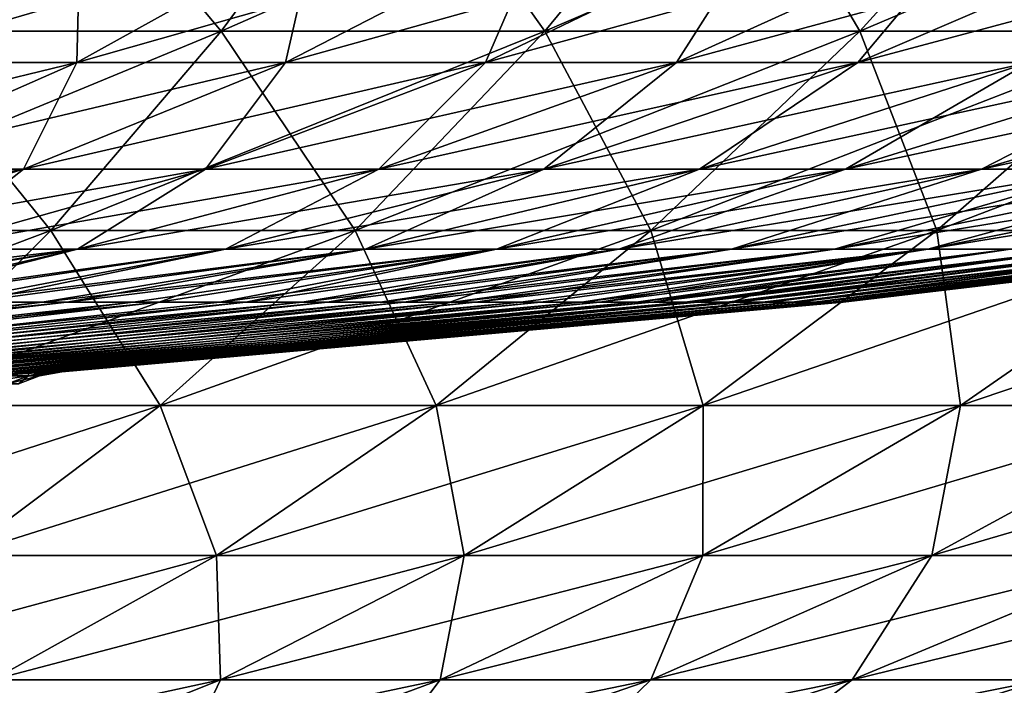
# Model space of a CAD drawing. Units: millimetres. Extents: x 0 to 380, y 0 to 162.
# Drawn here: x 233 to 249, y 36 to 47 of the extents above; entities that cross this region are included whole.
import ezdxf

# ---------------------------------------------------------------- set-up
doc = ezdxf.new("R2010")
doc.units = ezdxf.units.MM
doc.header["$LTSCALE"] = 101.851852
for name, color, linetype in [('20', 7, 'CONTINUOUS'), ('25', 7, 'CONTINUOUS'), ('35', 7, 'CONTINUOUS'), ('36', 7, 'CONTINUOUS'), ('37', 7, 'CONTINUOUS'), ('38', 7, 'CONTINUOUS'), ('40', 7, 'CONTINUOUS'), ('44', 7, 'CONTINUOUS')]:
    doc.layers.add(name, color=color, linetype=linetype)

msp = doc.modelspace()

# ---------------------------------------------------------------- linework, layer by layer
at = {"layer": '20', "linetype": 'Continuous'}
for points in [[(226.971, 50.595, -80.216), (230.477, 46.942, -88.359), (232.859, 50.595, -82.379), (226.971, 50.595, -80.216)], [(230.477, 46.942, -88.359), (235.919, 46.942, -90.701), (232.859, 50.595, -82.379), (230.477, 46.942, -88.359)], [(232.859, 50.595, -82.379), (235.919, 46.942, -90.701), (238.622, 50.595, -84.858), (232.859, 50.595, -82.379)], [(235.919, 46.942, -90.701), (241.227, 46.942, -93.333), (238.622, 50.595, -84.858), (235.919, 46.942, -90.701)], [(238.622, 50.595, -84.858), (241.227, 46.942, -93.333), (244.242, 50.595, -87.646), (238.622, 50.595, -84.858)], [(241.227, 46.942, -93.333), (246.385, 46.942, -96.249), (244.242, 50.595, -87.646), (241.227, 46.942, -93.333)], [(244.242, 50.595, -87.646), (246.385, 46.942, -96.249), (249.703, 50.595, -90.733), (244.242, 50.595, -87.646)], [(246.385, 46.942, -96.249), (251.377, 46.942, -99.44), (249.703, 50.595, -90.733), (246.385, 46.942, -96.249)], [(228.018, 43.676, -94.53), (233.13, 43.676, -96.729), (230.477, 46.942, -88.359), (228.018, 43.676, -94.53)], [(230.477, 46.942, -88.359), (233.13, 43.676, -96.729), (235.919, 46.942, -90.701), (230.477, 46.942, -88.359)], [(233.13, 43.676, -96.729), (238.116, 43.676, -99.201), (235.919, 46.942, -90.701), (233.13, 43.676, -96.729)], [(235.919, 46.942, -90.701), (238.116, 43.676, -99.201), (241.227, 46.942, -93.333), (235.919, 46.942, -90.701)], [(238.116, 43.676, -99.201), (242.96, 43.676, -101.94), (241.227, 46.942, -93.333), (238.116, 43.676, -99.201)], [(241.227, 46.942, -93.333), (242.96, 43.676, -101.94), (246.385, 46.942, -96.249), (241.227, 46.942, -93.333)], [(242.96, 43.676, -101.94), (247.649, 43.676, -104.937), (246.385, 46.942, -96.249), (242.96, 43.676, -101.94)], [(246.385, 46.942, -96.249), (247.649, 43.676, -104.937), (251.377, 46.942, -99.44), (246.385, 46.942, -96.249)], [(247.649, 43.676, -104.937), (252.169, 43.676, -108.184), (251.377, 46.942, -99.44), (247.649, 43.676, -104.937)], [(228.018, 43.676, -94.53), (230.265, 40.809, -102.922), (233.13, 43.676, -96.729), (228.018, 43.676, -94.53)], [(230.265, 40.809, -102.922), (234.92, 40.809, -105.23), (233.13, 43.676, -96.729), (230.265, 40.809, -102.922)], [(233.13, 43.676, -96.729), (234.92, 40.809, -105.23), (238.116, 43.676, -99.201), (233.13, 43.676, -96.729)], [(234.92, 40.809, -105.23), (239.442, 40.809, -107.787), (238.116, 43.676, -99.201), (234.92, 40.809, -105.23)], [(238.116, 43.676, -99.201), (239.442, 40.809, -107.787), (242.96, 43.676, -101.94), (238.116, 43.676, -99.201)], [(239.442, 40.809, -107.787), (243.82, 40.809, -110.585), (242.96, 43.676, -101.94), (239.442, 40.809, -107.787)], [(242.96, 43.676, -101.94), (243.82, 40.809, -110.585), (247.649, 43.676, -104.937), (242.96, 43.676, -101.94)], [(243.82, 40.809, -110.585), (248.039, 40.809, -113.616), (247.649, 43.676, -104.937), (243.82, 40.809, -110.585)], [(247.649, 43.676, -104.937), (248.039, 40.809, -113.616), (252.169, 43.676, -108.184), (247.649, 43.676, -104.937)], [(248.039, 40.809, -113.616), (252.089, 40.809, -116.871), (252.169, 43.676, -108.184), (248.039, 40.809, -113.616)], [(230.265, 40.809, -102.922), (231.649, 38.351, -111.399), (234.92, 40.809, -105.23), (230.265, 40.809, -102.922)], [(231.649, 38.351, -111.399), (235.843, 38.351, -113.77), (234.92, 40.809, -105.23), (231.649, 38.351, -111.399)], [(234.92, 40.809, -105.23), (235.843, 38.351, -113.77), (239.442, 40.809, -107.787), (234.92, 40.809, -105.23)], [(235.843, 38.351, -113.77), (239.902, 38.351, -116.364), (239.442, 40.809, -107.787), (235.843, 38.351, -113.77)], [(239.442, 40.809, -107.787), (239.902, 38.351, -116.364), (243.82, 40.809, -110.585), (239.442, 40.809, -107.787)], [(239.902, 38.351, -116.364), (243.814, 38.351, -119.174), (243.82, 40.809, -110.585), (239.902, 38.351, -116.364)], [(243.814, 38.351, -119.174), (247.569, 38.351, -122.192), (248.039, 40.809, -113.616), (243.814, 38.351, -119.174)], [(243.82, 40.809, -110.585), (243.814, 38.351, -119.174), (248.039, 40.809, -113.616), (243.82, 40.809, -110.585)], [(247.569, 38.351, -122.192), (251.155, 38.351, -125.409), (252.089, 40.809, -116.871), (247.569, 38.351, -122.192)], [(248.039, 40.809, -113.616), (247.569, 38.351, -122.192), (252.089, 40.809, -116.871), (248.039, 40.809, -113.616)], [(231.649, 38.351, -111.399), (232.175, 36.311, -119.866), (235.843, 38.351, -113.77), (231.649, 38.351, -111.399)], [(232.175, 36.311, -119.866), (235.909, 36.311, -122.253), (235.843, 38.351, -113.77), (232.175, 36.311, -119.866)], [(235.843, 38.351, -113.77), (235.909, 36.311, -122.253), (239.902, 38.351, -116.364), (235.843, 38.351, -113.77)], [(235.909, 36.311, -122.253), (239.509, 36.311, -124.838), (239.902, 38.351, -116.364), (235.909, 36.311, -122.253)], [(239.509, 36.311, -124.838), (242.963, 36.311, -127.615), (243.814, 38.351, -119.174), (239.509, 36.311, -124.838)], [(239.902, 38.351, -116.364), (239.509, 36.311, -124.838), (243.814, 38.351, -119.174), (239.902, 38.351, -116.364)], [(242.963, 36.311, -127.615), (246.262, 36.311, -130.575), (247.569, 38.351, -122.192), (242.963, 36.311, -127.615)], [(243.814, 38.351, -119.174), (242.963, 36.311, -127.615), (247.569, 38.351, -122.192), (243.814, 38.351, -119.174)], [(246.262, 36.311, -130.575), (249.396, 36.311, -133.709), (251.155, 38.351, -125.409), (246.262, 36.311, -130.575)], [(247.569, 38.351, -122.192), (246.262, 36.311, -130.575), (251.155, 38.351, -125.409), (247.569, 38.351, -122.192)], [(231.856, 34.695, -128.231), (235.137, 34.695, -130.589), (235.909, 36.311, -122.253), (231.856, 34.695, -128.231)], [(232.175, 36.311, -119.866), (231.856, 34.695, -128.231), (235.909, 36.311, -122.253), (232.175, 36.311, -119.866)], [(235.137, 34.695, -130.589), (238.287, 34.695, -133.12), (239.509, 36.311, -124.838), (235.137, 34.695, -130.589)], [(235.909, 36.311, -122.253), (235.137, 34.695, -130.589), (239.509, 36.311, -124.838), (235.909, 36.311, -122.253)], [(238.287, 34.695, -133.12), (241.295, 34.695, -135.819), (242.963, 36.311, -127.615), (238.287, 34.695, -133.12)], [(239.509, 36.311, -124.838), (238.287, 34.695, -133.12), (242.963, 36.311, -127.615), (239.509, 36.311, -124.838)], [(241.295, 34.695, -135.819), (244.152, 34.695, -138.676), (246.262, 36.311, -130.575), (241.295, 34.695, -135.819)], [(242.963, 36.311, -127.615), (241.295, 34.695, -135.819), (246.262, 36.311, -130.575), (242.963, 36.311, -127.615)], [(244.152, 34.695, -138.676), (246.85, 34.695, -141.684), (249.396, 36.311, -133.709), (244.152, 34.695, -138.676)], [(246.262, 36.311, -130.575), (244.152, 34.695, -138.676), (249.396, 36.311, -133.709), (246.262, 36.311, -130.575)], [(246.85, 34.695, -141.684), (249.382, 34.695, -144.833), (252.355, 36.311, -137.007), (246.85, 34.695, -141.684)], [(249.396, 36.311, -133.709), (246.85, 34.695, -141.684), (252.355, 36.311, -137.007), (249.396, 36.311, -133.709)]]:
    msp.add_3dface(points, dxfattribs=at)
at = {"layer": '25', "linetype": 'Continuous'}
for points in [[(230.477, 46.942, -291.612), (224.916, 46.942, -293.655), (232.859, 50.595, -297.592), (230.477, 46.942, -291.612)], [(232.859, 50.595, -297.592), (224.916, 46.942, -293.655), (226.971, 50.595, -299.755), (232.859, 50.595, -297.592)], [(235.919, 46.942, -289.271), (230.477, 46.942, -291.612), (238.622, 50.595, -295.113), (235.919, 46.942, -289.271)], [(238.622, 50.595, -295.113), (230.477, 46.942, -291.612), (232.859, 50.595, -297.592), (238.622, 50.595, -295.113)], [(241.227, 46.942, -286.638), (235.919, 46.942, -289.271), (244.242, 50.595, -292.326), (241.227, 46.942, -286.638)], [(244.242, 50.595, -292.326), (235.919, 46.942, -289.271), (238.622, 50.595, -295.113), (244.242, 50.595, -292.326)], [(246.385, 46.942, -283.722), (241.227, 46.942, -286.638), (249.703, 50.595, -289.238), (246.385, 46.942, -283.722)], [(249.703, 50.595, -289.238), (241.227, 46.942, -286.638), (244.242, 50.595, -292.326), (249.703, 50.595, -289.238)], [(251.377, 46.942, -280.531), (246.385, 46.942, -283.722), (254.989, 50.595, -285.859), (251.377, 46.942, -280.531)], [(254.989, 50.595, -285.859), (246.385, 46.942, -283.722), (249.703, 50.595, -289.238), (254.989, 50.595, -285.859)], [(233.13, 43.676, -283.242), (228.018, 43.676, -285.441), (235.919, 46.942, -289.271), (233.13, 43.676, -283.242)], [(235.919, 46.942, -289.271), (228.018, 43.676, -285.441), (230.477, 46.942, -291.612), (235.919, 46.942, -289.271)], [(238.116, 43.676, -280.77), (233.13, 43.676, -283.242), (241.227, 46.942, -286.638), (238.116, 43.676, -280.77)], [(241.227, 46.942, -286.638), (233.13, 43.676, -283.242), (235.919, 46.942, -289.271), (241.227, 46.942, -286.638)], [(242.96, 43.676, -278.031), (238.116, 43.676, -280.77), (246.385, 46.942, -283.722), (242.96, 43.676, -278.031)], [(246.385, 46.942, -283.722), (238.116, 43.676, -280.77), (241.227, 46.942, -286.638), (246.385, 46.942, -283.722)], [(247.649, 43.676, -275.034), (242.96, 43.676, -278.031), (251.377, 46.942, -280.531), (247.649, 43.676, -275.034)], [(251.377, 46.942, -280.531), (242.96, 43.676, -278.031), (246.385, 46.942, -283.722), (251.377, 46.942, -280.531)], [(252.169, 43.676, -271.787), (247.649, 43.676, -275.034), (256.189, 46.942, -277.075), (252.169, 43.676, -271.787)], [(256.189, 46.942, -277.075), (247.649, 43.676, -275.034), (251.377, 46.942, -280.531), (256.189, 46.942, -277.075)], [(230.265, 40.809, -277.049), (225.493, 40.809, -279.102), (233.13, 43.676, -283.242), (230.265, 40.809, -277.049)], [(233.13, 43.676, -283.242), (225.493, 40.809, -279.102), (228.018, 43.676, -285.441), (233.13, 43.676, -283.242)], [(234.92, 40.809, -274.741), (230.265, 40.809, -277.049), (238.116, 43.676, -280.77), (234.92, 40.809, -274.741)], [(238.116, 43.676, -280.77), (230.265, 40.809, -277.049), (233.13, 43.676, -283.242), (238.116, 43.676, -280.77)], [(239.442, 40.809, -272.184), (234.92, 40.809, -274.741), (242.96, 43.676, -278.031), (239.442, 40.809, -272.184)], [(242.96, 43.676, -278.031), (234.92, 40.809, -274.741), (238.116, 43.676, -280.77), (242.96, 43.676, -278.031)], [(243.82, 40.809, -269.386), (239.442, 40.809, -272.184), (247.649, 43.676, -275.034), (243.82, 40.809, -269.386)], [(247.649, 43.676, -275.034), (239.442, 40.809, -272.184), (242.96, 43.676, -278.031), (247.649, 43.676, -275.034)], [(248.039, 40.809, -266.355), (243.82, 40.809, -269.386), (252.169, 43.676, -271.787), (248.039, 40.809, -266.355)], [(252.169, 43.676, -271.787), (243.82, 40.809, -269.386), (247.649, 43.676, -275.034), (252.169, 43.676, -271.787)], [(252.089, 40.809, -263.1), (248.039, 40.809, -266.355), (256.506, 43.676, -268.301), (252.089, 40.809, -263.1)], [(256.506, 43.676, -268.301), (248.039, 40.809, -266.355), (252.169, 43.676, -271.787), (256.506, 43.676, -268.301)], [(231.649, 38.351, -268.572), (227.334, 38.351, -270.713), (234.92, 40.809, -274.741), (231.649, 38.351, -268.572)], [(234.92, 40.809, -274.741), (227.334, 38.351, -270.713), (230.265, 40.809, -277.049), (234.92, 40.809, -274.741)], [(235.843, 38.351, -266.201), (231.649, 38.351, -268.572), (239.442, 40.809, -272.184), (235.843, 38.351, -266.201)], [(239.442, 40.809, -272.184), (231.649, 38.351, -268.572), (234.92, 40.809, -274.741), (239.442, 40.809, -272.184)], [(239.902, 38.351, -263.607), (235.843, 38.351, -266.201), (243.82, 40.809, -269.386), (239.902, 38.351, -263.607)], [(243.82, 40.809, -269.386), (235.843, 38.351, -266.201), (239.442, 40.809, -272.184), (243.82, 40.809, -269.386)], [(243.814, 38.351, -260.797), (239.902, 38.351, -263.607), (248.039, 40.809, -266.355), (243.814, 38.351, -260.797)], [(248.039, 40.809, -266.355), (239.902, 38.351, -263.607), (243.82, 40.809, -269.386), (248.039, 40.809, -266.355)], [(247.569, 38.351, -257.779), (243.814, 38.351, -260.797), (252.089, 40.809, -263.1), (247.569, 38.351, -257.779)], [(252.089, 40.809, -263.1), (243.814, 38.351, -260.797), (248.039, 40.809, -266.355), (252.089, 40.809, -263.1)], [(251.155, 38.351, -254.562), (247.569, 38.351, -257.779), (255.956, 40.809, -259.63), (251.155, 38.351, -254.562)], [(255.956, 40.809, -259.63), (247.569, 38.351, -257.779), (252.089, 40.809, -263.1), (255.956, 40.809, -259.63)], [(232.175, 36.311, -260.105), (228.317, 36.311, -262.286), (235.843, 38.351, -266.201), (232.175, 36.311, -260.105)], [(235.843, 38.351, -266.201), (228.317, 36.311, -262.286), (231.649, 38.351, -268.572), (235.843, 38.351, -266.201)], [(235.909, 36.311, -257.718), (232.175, 36.311, -260.105), (239.902, 38.351, -263.607), (235.909, 36.311, -257.718)], [(239.902, 38.351, -263.607), (232.175, 36.311, -260.105), (235.843, 38.351, -266.201), (239.902, 38.351, -263.607)], [(239.509, 36.311, -255.133), (235.909, 36.311, -257.718), (243.814, 38.351, -260.797), (239.509, 36.311, -255.133)], [(243.814, 38.351, -260.797), (235.909, 36.311, -257.718), (239.902, 38.351, -263.607), (243.814, 38.351, -260.797)], [(242.963, 36.311, -252.356), (239.509, 36.311, -255.133), (247.569, 38.351, -257.779), (242.963, 36.311, -252.356)], [(247.569, 38.351, -257.779), (239.509, 36.311, -255.133), (243.814, 38.351, -260.797), (247.569, 38.351, -257.779)], [(246.262, 36.311, -249.396), (242.963, 36.311, -252.356), (251.155, 38.351, -254.562), (246.262, 36.311, -249.396)], [(251.155, 38.351, -254.562), (242.963, 36.311, -252.356), (247.569, 38.351, -257.779), (251.155, 38.351, -254.562)], [(249.396, 36.311, -246.262), (246.262, 36.311, -249.396), (254.561, 38.351, -251.155), (249.396, 36.311, -246.262)], [(254.561, 38.351, -251.155), (246.262, 36.311, -249.396), (251.155, 38.351, -254.562), (254.561, 38.351, -251.155)], [(231.856, 34.695, -251.74), (228.451, 34.695, -253.916), (235.909, 36.311, -257.718), (231.856, 34.695, -251.74)], [(235.909, 36.311, -257.718), (228.451, 34.695, -253.916), (232.175, 36.311, -260.105), (235.909, 36.311, -257.718)], [(235.137, 34.695, -249.382), (231.856, 34.695, -251.74), (239.509, 36.311, -255.133), (235.137, 34.695, -249.382)], [(239.509, 36.311, -255.133), (231.856, 34.695, -251.74), (235.909, 36.311, -257.718), (239.509, 36.311, -255.133)], [(238.287, 34.695, -246.851), (235.137, 34.695, -249.382), (242.963, 36.311, -252.356), (238.287, 34.695, -246.851)], [(242.963, 36.311, -252.356), (235.137, 34.695, -249.382), (239.509, 36.311, -255.133), (242.963, 36.311, -252.356)], [(241.295, 34.695, -244.152), (238.287, 34.695, -246.851), (246.262, 36.311, -249.396), (241.295, 34.695, -244.152)], [(246.262, 36.311, -249.396), (238.287, 34.695, -246.851), (242.963, 36.311, -252.356), (246.262, 36.311, -249.396)], [(244.152, 34.695, -241.295), (241.295, 34.695, -244.152), (249.396, 36.311, -246.262), (244.152, 34.695, -241.295)], [(249.396, 36.311, -246.262), (241.295, 34.695, -244.152), (246.262, 36.311, -249.396), (249.396, 36.311, -246.262)], [(246.85, 34.695, -238.287), (244.152, 34.695, -241.295), (252.355, 36.311, -242.964), (246.85, 34.695, -238.287)], [(252.355, 36.311, -242.964), (244.152, 34.695, -241.295), (249.396, 36.311, -246.262), (252.355, 36.311, -242.964)], [(249.382, 34.695, -235.138), (246.85, 34.695, -238.287), (255.132, 36.311, -239.509), (249.382, 34.695, -235.138)], [(255.132, 36.311, -239.509), (246.85, 34.695, -238.287), (252.355, 36.311, -242.964), (255.132, 36.311, -239.509)]]:
    msp.add_3dface(points, dxfattribs=at)
at = {"layer": '35', "linetype": 'Continuous'}
for points in [[(232.534, 41.359, -181.83), (232.872, 41.359, -183.853), (232.213, 41.292, -182.092), (232.534, 41.359, -181.83)], [(232.872, 41.359, -183.853), (233.114, 41.359, -185.89), (232.213, 41.292, -182.092), (232.872, 41.359, -183.853)], [(232.213, 41.292, -182.092), (233.114, 41.359, -185.89), (232.761, 41.292, -186.022), (232.213, 41.292, -182.092)], [(233.114, 41.359, -185.89), (233.26, 41.359, -187.935), (232.761, 41.292, -186.022), (233.114, 41.359, -185.89)], [(233.26, 41.359, -187.935), (233.308, 41.359, -189.986), (232.761, 41.292, -186.022), (233.26, 41.359, -187.935)], [(232.761, 41.292, -186.022), (233.308, 41.359, -189.986), (232.944, 41.292, -189.986), (232.761, 41.292, -186.022)], [(232.213, 41.292, -182.092), (232.761, 41.292, -186.022), (231.873, 41.16, -182.155), (232.213, 41.292, -182.092)], [(232.761, 41.292, -186.022), (232.417, 41.16, -186.054), (231.873, 41.16, -182.155), (232.761, 41.292, -186.022)], [(232.761, 41.292, -186.022), (232.944, 41.292, -189.986), (232.417, 41.16, -186.054), (232.761, 41.292, -186.022)], [(232.944, 41.292, -189.986), (232.598, 41.16, -189.986), (232.417, 41.16, -186.054), (232.944, 41.292, -189.986)]]:
    msp.add_3dface(points, dxfattribs=at)
at = {"layer": '36', "linetype": 'Continuous'}
for points in [[(231.424, 42.5, -152.126), (232.985, 42.5, -153.909), (222.836, 41.359, -161.742), (231.424, 42.5, -152.126)], [(222.836, 41.359, -161.742), (232.985, 42.5, -153.909), (224.136, 41.359, -163.328), (222.836, 41.359, -161.742)], [(232.985, 42.5, -153.909), (234.478, 42.5, -155.767), (224.136, 41.359, -163.328), (232.985, 42.5, -153.909)], [(224.136, 41.359, -163.328), (234.478, 42.5, -155.767), (225.359, 41.359, -164.974), (224.136, 41.359, -163.328)], [(234.478, 42.5, -155.767), (235.9, 42.5, -157.701), (225.359, 41.359, -164.974), (234.478, 42.5, -155.767)], [(235.9, 42.5, -157.701), (237.25, 42.5, -159.711), (225.359, 41.359, -164.974), (235.9, 42.5, -157.701)], [(225.359, 41.359, -164.974), (237.25, 42.5, -159.711), (226.503, 41.359, -166.676), (225.359, 41.359, -164.974)], [(237.25, 42.5, -159.711), (238.527, 42.5, -161.803), (226.503, 41.359, -166.676), (237.25, 42.5, -159.711)], [(226.503, 41.359, -166.676), (238.527, 42.5, -161.803), (227.565, 41.359, -168.43), (226.503, 41.359, -166.676)], [(238.527, 42.5, -161.803), (239.722, 42.5, -163.97), (227.565, 41.359, -168.43), (238.527, 42.5, -161.803)], [(227.565, 41.359, -168.43), (239.722, 42.5, -163.97), (228.543, 41.359, -170.233), (227.565, 41.359, -168.43)], [(239.722, 42.5, -163.97), (240.825, 42.5, -166.197), (228.543, 41.359, -170.233), (239.722, 42.5, -163.97)], [(228.543, 41.359, -170.233), (240.825, 42.5, -166.197), (229.435, 41.359, -172.08), (228.543, 41.359, -170.233)], [(240.825, 42.5, -166.197), (241.827, 42.5, -168.468), (229.435, 41.359, -172.08), (240.825, 42.5, -166.197)], [(229.435, 41.359, -172.08), (241.827, 42.5, -168.468), (230.238, 41.359, -173.967), (229.435, 41.359, -172.08)], [(241.827, 42.5, -168.468), (242.724, 42.5, -170.771), (230.238, 41.359, -173.967), (241.827, 42.5, -168.468)], [(230.238, 41.359, -173.967), (242.724, 42.5, -170.771), (230.951, 41.359, -175.89), (230.238, 41.359, -173.967)], [(242.724, 42.5, -170.771), (243.518, 42.5, -173.112), (230.951, 41.359, -175.89), (242.724, 42.5, -170.771)], [(230.951, 41.359, -175.89), (243.518, 42.5, -173.112), (231.572, 41.359, -177.844), (230.951, 41.359, -175.89)], [(243.518, 42.5, -173.112), (244.209, 42.5, -175.483), (231.572, 41.359, -177.844), (243.518, 42.5, -173.112)], [(231.572, 41.359, -177.844), (244.209, 42.5, -175.483), (232.1, 41.359, -179.826), (231.572, 41.359, -177.844)], [(244.209, 42.5, -175.483), (244.793, 42.5, -177.877), (232.1, 41.359, -179.826), (244.209, 42.5, -175.483)], [(232.1, 41.359, -179.826), (244.793, 42.5, -177.877), (232.534, 41.359, -181.83), (232.1, 41.359, -179.826)], [(244.793, 42.5, -177.877), (245.27, 42.5, -180.285), (232.534, 41.359, -181.83), (244.793, 42.5, -177.877)], [(232.534, 41.359, -181.83), (245.27, 42.5, -180.285), (232.872, 41.359, -183.853), (232.534, 41.359, -181.83)], [(245.27, 42.5, -180.285), (245.641, 42.5, -182.704), (232.872, 41.359, -183.853), (245.27, 42.5, -180.285)], [(232.872, 41.359, -183.853), (245.641, 42.5, -182.704), (233.114, 41.359, -185.89), (232.872, 41.359, -183.853)], [(245.641, 42.5, -182.704), (245.904, 42.5, -185.13), (233.114, 41.359, -185.89), (245.641, 42.5, -182.704)], [(233.114, 41.359, -185.89), (245.904, 42.5, -185.13), (233.26, 41.359, -187.935), (233.114, 41.359, -185.89)], [(246.062, 42.5, -187.559), (246.115, 42.5, -189.986), (233.26, 41.359, -187.935), (246.062, 42.5, -187.559)], [(233.26, 41.359, -187.935), (246.115, 42.5, -189.986), (233.308, 41.359, -189.986), (233.26, 41.359, -187.935)], [(245.904, 42.5, -185.13), (246.062, 42.5, -187.559), (233.26, 41.359, -187.935), (245.904, 42.5, -185.13)]]:
    msp.add_3dface(points, dxfattribs=at)
at = {"layer": '37', "linetype": 'Continuous'}
for points in [[(233.391, 42.5, -225.573), (231.809, 42.5, -227.42), (222.352, 41.359, -218.783), (233.391, 42.5, -225.573)], [(233.391, 42.5, -225.573), (222.352, 41.359, -218.783), (223.678, 41.359, -217.219), (233.391, 42.5, -225.573)], [(234.897, 42.5, -223.652), (233.391, 42.5, -225.573), (223.678, 41.359, -217.219), (234.897, 42.5, -223.652)], [(234.897, 42.5, -223.652), (223.678, 41.359, -217.219), (224.929, 41.359, -215.594), (234.897, 42.5, -223.652)], [(236.323, 42.5, -221.661), (234.897, 42.5, -223.652), (224.929, 41.359, -215.594), (236.323, 42.5, -221.661)], [(236.323, 42.5, -221.661), (224.929, 41.359, -215.594), (226.102, 41.359, -213.911), (236.323, 42.5, -221.661)], [(237.664, 42.5, -219.604), (236.323, 42.5, -221.661), (226.102, 41.359, -213.911), (237.664, 42.5, -219.604)], [(237.664, 42.5, -219.604), (226.102, 41.359, -213.911), (227.194, 41.359, -212.175), (237.664, 42.5, -219.604)], [(238.922, 42.5, -217.476), (237.664, 42.5, -219.604), (227.194, 41.359, -212.175), (238.922, 42.5, -217.476)], [(238.922, 42.5, -217.476), (227.194, 41.359, -212.175), (228.202, 41.359, -210.39), (238.922, 42.5, -217.476)], [(240.091, 42.5, -215.283), (238.922, 42.5, -217.476), (228.202, 41.359, -210.39), (240.091, 42.5, -215.283)], [(240.091, 42.5, -215.283), (228.202, 41.359, -210.39), (229.125, 41.359, -208.558), (240.091, 42.5, -215.283)], [(241.161, 42.5, -213.042), (240.091, 42.5, -215.283), (229.125, 41.359, -208.558), (241.161, 42.5, -213.042)], [(241.161, 42.5, -213.042), (229.125, 41.359, -208.558), (229.96, 41.359, -206.685), (241.161, 42.5, -213.042)], [(242.124, 42.5, -210.772), (241.161, 42.5, -213.042), (229.96, 41.359, -206.685), (242.124, 42.5, -210.772)], [(242.124, 42.5, -210.772), (229.96, 41.359, -206.685), (230.706, 41.359, -204.774), (242.124, 42.5, -210.772)], [(242.979, 42.5, -208.485), (242.124, 42.5, -210.772), (230.706, 41.359, -204.774), (242.979, 42.5, -208.485)], [(242.979, 42.5, -208.485), (230.706, 41.359, -204.774), (231.36, 41.359, -202.831), (242.979, 42.5, -208.485)], [(243.729, 42.5, -206.175), (242.979, 42.5, -208.485), (231.36, 41.359, -202.831), (243.729, 42.5, -206.175)], [(243.729, 42.5, -206.175), (231.36, 41.359, -202.831), (231.921, 41.359, -200.858), (243.729, 42.5, -206.175)], [(244.375, 42.5, -203.851), (243.729, 42.5, -206.175), (231.921, 41.359, -200.858), (244.375, 42.5, -203.851)], [(244.375, 42.5, -203.851), (231.921, 41.359, -200.858), (232.389, 41.359, -198.862), (244.375, 42.5, -203.851)], [(245.354, 42.5, -199.194), (244.917, 42.5, -201.521), (232.389, 41.359, -198.862), (245.354, 42.5, -199.194)], [(245.354, 42.5, -199.194), (232.389, 41.359, -198.862), (232.762, 41.359, -196.845), (245.354, 42.5, -199.194)], [(244.917, 42.5, -201.521), (244.375, 42.5, -203.851), (232.389, 41.359, -198.862), (244.917, 42.5, -201.521)], [(245.691, 42.5, -196.874), (245.354, 42.5, -199.194), (232.762, 41.359, -196.845), (245.691, 42.5, -196.874)], [(245.691, 42.5, -196.874), (232.762, 41.359, -196.845), (233.038, 41.359, -194.813), (245.691, 42.5, -196.874)], [(245.928, 42.5, -194.563), (245.691, 42.5, -196.874), (233.038, 41.359, -194.813), (245.928, 42.5, -194.563)], [(245.928, 42.5, -194.563), (233.038, 41.359, -194.813), (233.218, 41.359, -192.77), (245.928, 42.5, -194.563)], [(246.069, 42.5, -192.265), (245.928, 42.5, -194.563), (233.218, 41.359, -192.77), (246.069, 42.5, -192.265)], [(246.069, 42.5, -192.265), (233.218, 41.359, -192.77), (233.302, 41.359, -190.721), (246.069, 42.5, -192.265)], [(246.069, 42.5, -192.265), (233.302, 41.359, -190.721), (233.306, 41.359, -190.353), (246.069, 42.5, -192.265)], [(233.308, 41.359, -189.986), (246.069, 42.5, -192.265), (233.306, 41.359, -190.353), (233.308, 41.359, -189.986)], [(246.115, 42.5, -189.986), (246.069, 42.5, -192.265), (233.308, 41.359, -189.986), (246.115, 42.5, -189.986)]]:
    msp.add_3dface(points, dxfattribs=at)
at = {"layer": '38', "linetype": 'Continuous'}
for points in [[(232.762, 41.359, -196.845), (232.389, 41.359, -198.862), (232.213, 41.292, -197.879), (232.762, 41.359, -196.845)], [(232.761, 41.292, -193.949), (232.762, 41.359, -196.845), (232.213, 41.292, -197.879), (232.761, 41.292, -193.949)], [(232.944, 41.292, -189.986), (233.218, 41.359, -192.77), (232.761, 41.292, -193.949), (232.944, 41.292, -189.986)], [(233.038, 41.359, -194.813), (232.762, 41.359, -196.845), (232.761, 41.292, -193.949), (233.038, 41.359, -194.813)], [(233.218, 41.359, -192.77), (233.038, 41.359, -194.813), (232.761, 41.292, -193.949), (233.218, 41.359, -192.77)], [(232.944, 41.292, -189.986), (233.308, 41.359, -189.986), (233.306, 41.359, -190.353), (232.944, 41.292, -189.986)], [(233.218, 41.359, -192.77), (232.944, 41.292, -189.986), (233.302, 41.359, -190.721), (233.218, 41.359, -192.77)], [(233.302, 41.359, -190.721), (232.944, 41.292, -189.986), (233.306, 41.359, -190.353), (233.302, 41.359, -190.721)], [(232.761, 41.292, -193.949), (232.213, 41.292, -197.879), (232.417, 41.16, -193.917), (232.761, 41.292, -193.949)], [(232.598, 41.16, -189.986), (232.761, 41.292, -193.949), (232.417, 41.16, -193.917), (232.598, 41.16, -189.986)], [(232.598, 41.16, -189.986), (232.944, 41.292, -189.986), (232.761, 41.292, -193.949), (232.598, 41.16, -189.986)]]:
    msp.add_3dface(points, dxfattribs=at)
at = {"layer": '40', "linetype": 'Continuous'}
for points in [[(233.607, 48.602, -262.486), (229.618, 48.602, -264.742), (230.014, 46.426, -256.514), (233.607, 48.602, -262.486)], [(233.557, 46.426, -254.25), (233.607, 48.602, -262.486), (230.014, 46.426, -256.514), (233.557, 46.426, -254.25)], [(237.469, 48.602, -260.018), (233.607, 48.602, -262.486), (233.557, 46.426, -254.25), (237.469, 48.602, -260.018)], [(236.973, 46.426, -251.797), (237.469, 48.602, -260.018), (233.557, 46.426, -254.25), (236.973, 46.426, -251.797)], [(241.19, 48.602, -257.345), (237.469, 48.602, -260.018), (236.973, 46.426, -251.797), (241.19, 48.602, -257.345)], [(240.25, 46.426, -249.162), (241.19, 48.602, -257.345), (236.973, 46.426, -251.797), (240.25, 46.426, -249.162)], [(244.762, 48.602, -254.474), (241.19, 48.602, -257.345), (240.25, 46.426, -249.162), (244.762, 48.602, -254.474)], [(243.38, 46.426, -246.354), (244.762, 48.602, -254.474), (240.25, 46.426, -249.162), (243.38, 46.426, -246.354)], [(248.173, 48.602, -251.414), (244.762, 48.602, -254.474), (243.38, 46.426, -246.354), (248.173, 48.602, -251.414)], [(246.354, 46.426, -243.381), (248.173, 48.602, -251.414), (243.38, 46.426, -246.354), (246.354, 46.426, -243.381)], [(251.413, 48.602, -248.174), (248.173, 48.602, -251.414), (246.354, 46.426, -243.381), (251.413, 48.602, -248.174)], [(249.162, 46.426, -240.251), (251.413, 48.602, -248.174), (246.354, 46.426, -243.381), (249.162, 46.426, -240.251)], [(233.557, 46.426, -254.25), (230.014, 46.426, -256.514), (229.579, 44.679, -248.382), (233.557, 46.426, -254.25)], [(232.683, 44.679, -246.153), (233.557, 46.426, -254.25), (229.579, 44.679, -248.382), (232.683, 44.679, -246.153)], [(236.973, 46.426, -251.797), (233.557, 46.426, -254.25), (232.683, 44.679, -246.153), (236.973, 46.426, -251.797)], [(235.661, 44.679, -243.759), (236.973, 46.426, -251.797), (232.683, 44.679, -246.153), (235.661, 44.679, -243.759)], [(240.25, 46.426, -249.162), (236.973, 46.426, -251.797), (235.661, 44.679, -243.759), (240.25, 46.426, -249.162)], [(238.505, 44.679, -241.207), (240.25, 46.426, -249.162), (235.661, 44.679, -243.759), (238.505, 44.679, -241.207)], [(243.38, 46.426, -246.354), (240.25, 46.426, -249.162), (238.505, 44.679, -241.207), (243.38, 46.426, -246.354)], [(241.207, 44.679, -238.505), (243.38, 46.426, -246.354), (238.505, 44.679, -241.207), (241.207, 44.679, -238.505)], [(246.354, 46.426, -243.381), (243.38, 46.426, -246.354), (241.207, 44.679, -238.505), (246.354, 46.426, -243.381)], [(243.759, 44.679, -235.661), (246.354, 46.426, -243.381), (241.207, 44.679, -238.505), (243.759, 44.679, -235.661)], [(249.162, 46.426, -240.251), (246.354, 46.426, -243.381), (243.759, 44.679, -235.661), (249.162, 46.426, -240.251)], [(246.153, 44.679, -232.683), (249.162, 46.426, -240.251), (243.759, 44.679, -235.661), (246.153, 44.679, -232.683)], [(251.796, 46.426, -236.973), (249.162, 46.426, -240.251), (246.153, 44.679, -232.683), (251.796, 46.426, -236.973)], [(248.382, 44.679, -229.58), (251.796, 46.426, -236.973), (246.153, 44.679, -232.683), (248.382, 44.679, -229.58)], [(254.249, 46.426, -233.558), (251.796, 46.426, -236.973), (248.382, 44.679, -229.58), (254.249, 46.426, -233.558)], [(250.44, 44.679, -226.36), (254.249, 46.426, -233.558), (248.382, 44.679, -229.58), (250.44, 44.679, -226.36)], [(232.683, 44.679, -246.153), (229.579, 44.679, -248.382), (228.336, 43.369, -240.435), (232.683, 44.679, -246.153)], [(231.011, 43.369, -238.285), (232.683, 44.679, -246.153), (228.336, 43.369, -240.435), (231.011, 43.369, -238.285)], [(235.661, 44.679, -243.759), (232.683, 44.679, -246.153), (231.011, 43.369, -238.285), (235.661, 44.679, -243.759)], [(233.565, 43.369, -235.993), (235.661, 44.679, -243.759), (231.011, 43.369, -238.285), (233.565, 43.369, -235.993)], [(238.505, 44.679, -241.207), (235.661, 44.679, -243.759), (233.565, 43.369, -235.993), (238.505, 44.679, -241.207)], [(235.992, 43.369, -233.566), (238.505, 44.679, -241.207), (233.565, 43.369, -235.993), (235.992, 43.369, -233.566)], [(241.207, 44.679, -238.505), (238.505, 44.679, -241.207), (235.992, 43.369, -233.566), (241.207, 44.679, -238.505)], [(238.284, 43.369, -231.011), (241.207, 44.679, -238.505), (235.992, 43.369, -233.566), (238.284, 43.369, -231.011)], [(243.759, 44.679, -235.661), (241.207, 44.679, -238.505), (238.284, 43.369, -231.011), (243.759, 44.679, -235.661)], [(240.434, 43.369, -228.336), (243.759, 44.679, -235.661), (238.284, 43.369, -231.011), (240.434, 43.369, -228.336)], [(246.153, 44.679, -232.683), (243.759, 44.679, -235.661), (240.434, 43.369, -228.336), (246.153, 44.679, -232.683)], [(242.437, 43.369, -225.549), (246.153, 44.679, -232.683), (240.434, 43.369, -228.336), (242.437, 43.369, -225.549)], [(248.382, 44.679, -229.58), (246.153, 44.679, -232.683), (242.437, 43.369, -225.549), (248.382, 44.679, -229.58)], [(244.285, 43.369, -222.657), (248.382, 44.679, -229.58), (242.437, 43.369, -225.549), (244.285, 43.369, -222.657)], [(250.44, 44.679, -226.36), (248.382, 44.679, -229.58), (244.285, 43.369, -222.657), (250.44, 44.679, -226.36)], [(245.974, 43.369, -219.669), (250.44, 44.679, -226.36), (244.285, 43.369, -222.657), (245.974, 43.369, -219.669)], [(252.32, 44.679, -223.034), (250.44, 44.679, -226.36), (245.974, 43.369, -219.669), (252.32, 44.679, -223.034)], [(247.499, 43.369, -216.595), (252.32, 44.679, -223.034), (245.974, 43.369, -219.669), (247.499, 43.369, -216.595)], [(254.018, 44.679, -219.611), (252.32, 44.679, -223.034), (247.499, 43.369, -216.595), (254.018, 44.679, -219.611)], [(248.855, 43.369, -213.442), (254.018, 44.679, -219.611), (247.499, 43.369, -216.595), (248.855, 43.369, -213.442)], [(233.565, 43.369, -235.993), (231.011, 43.369, -238.285), (228.432, 42.5, -230.88), (233.565, 43.369, -235.993)], [(230.155, 42.5, -229.189), (233.565, 43.369, -235.993), (228.432, 42.5, -230.88), (230.155, 42.5, -229.189)], [(235.992, 43.369, -233.566), (233.565, 43.369, -235.993), (230.155, 42.5, -229.189), (235.992, 43.369, -233.566)], [(231.809, 42.5, -227.42), (235.992, 43.369, -233.566), (230.155, 42.5, -229.189), (231.809, 42.5, -227.42)], [(238.284, 43.369, -231.011), (235.992, 43.369, -233.566), (231.809, 42.5, -227.42), (238.284, 43.369, -231.011)], [(233.391, 42.5, -225.573), (238.284, 43.369, -231.011), (231.809, 42.5, -227.42), (233.391, 42.5, -225.573)], [(240.434, 43.369, -228.336), (238.284, 43.369, -231.011), (233.391, 42.5, -225.573), (240.434, 43.369, -228.336)], [(234.897, 42.5, -223.652), (240.434, 43.369, -228.336), (233.391, 42.5, -225.573), (234.897, 42.5, -223.652)], [(236.323, 42.5, -221.661), (240.434, 43.369, -228.336), (234.897, 42.5, -223.652), (236.323, 42.5, -221.661)], [(242.437, 43.369, -225.549), (240.434, 43.369, -228.336), (236.323, 42.5, -221.661), (242.437, 43.369, -225.549)], [(237.664, 42.5, -219.604), (242.437, 43.369, -225.549), (236.323, 42.5, -221.661), (237.664, 42.5, -219.604)], [(244.285, 43.369, -222.657), (242.437, 43.369, -225.549), (237.664, 42.5, -219.604), (244.285, 43.369, -222.657)], [(238.922, 42.5, -217.476), (244.285, 43.369, -222.657), (237.664, 42.5, -219.604), (238.922, 42.5, -217.476)], [(245.974, 43.369, -219.669), (244.285, 43.369, -222.657), (238.922, 42.5, -217.476), (245.974, 43.369, -219.669)], [(240.091, 42.5, -215.283), (245.974, 43.369, -219.669), (238.922, 42.5, -217.476), (240.091, 42.5, -215.283)], [(247.499, 43.369, -216.595), (245.974, 43.369, -219.669), (240.091, 42.5, -215.283), (247.499, 43.369, -216.595)], [(241.161, 42.5, -213.042), (247.499, 43.369, -216.595), (240.091, 42.5, -215.283), (241.161, 42.5, -213.042)], [(242.124, 42.5, -210.772), (247.499, 43.369, -216.595), (241.161, 42.5, -213.042), (242.124, 42.5, -210.772)], [(248.855, 43.369, -213.442), (247.499, 43.369, -216.595), (242.124, 42.5, -210.772), (248.855, 43.369, -213.442)], [(242.979, 42.5, -208.485), (248.855, 43.369, -213.442), (242.124, 42.5, -210.772), (242.979, 42.5, -208.485)], [(250.039, 43.369, -210.22), (248.855, 43.369, -213.442), (242.979, 42.5, -208.485), (250.039, 43.369, -210.22)], [(243.729, 42.5, -206.175), (250.039, 43.369, -210.22), (242.979, 42.5, -208.485), (243.729, 42.5, -206.175)], [(251.046, 43.369, -206.939), (250.039, 43.369, -210.22), (243.729, 42.5, -206.175), (251.046, 43.369, -206.939)], [(244.375, 42.5, -203.851), (251.046, 43.369, -206.939), (243.729, 42.5, -206.175), (244.375, 42.5, -203.851)], [(251.875, 43.369, -203.609), (251.046, 43.369, -206.939), (244.375, 42.5, -203.851), (251.875, 43.369, -203.609)], [(244.917, 42.5, -201.521), (251.875, 43.369, -203.609), (244.375, 42.5, -203.851), (244.917, 42.5, -201.521)], [(245.354, 42.5, -199.194), (251.875, 43.369, -203.609), (244.917, 42.5, -201.521), (245.354, 42.5, -199.194)], [(252.521, 43.369, -200.238), (251.875, 43.369, -203.609), (245.354, 42.5, -199.194), (252.521, 43.369, -200.238)], [(245.691, 42.5, -196.874), (252.521, 43.369, -200.238), (245.354, 42.5, -199.194), (245.691, 42.5, -196.874)], [(252.985, 43.369, -196.838), (252.521, 43.369, -200.238), (245.691, 42.5, -196.874), (252.985, 43.369, -196.838)], [(245.928, 42.5, -194.563), (252.985, 43.369, -196.838), (245.691, 42.5, -196.874), (245.928, 42.5, -194.563)], [(253.263, 43.369, -193.417), (252.985, 43.369, -196.838), (245.928, 42.5, -194.563), (253.263, 43.369, -193.417)], [(246.069, 42.5, -192.265), (253.263, 43.369, -193.417), (245.928, 42.5, -194.563), (246.069, 42.5, -192.265)], [(246.115, 42.5, -189.986), (253.263, 43.369, -193.417), (246.069, 42.5, -192.265), (246.115, 42.5, -189.986)], [(253.148, 43.337, -189.986), (253.263, 43.369, -193.417), (246.115, 42.5, -189.986), (253.148, 43.337, -189.986)]]:
    msp.add_3dface(points, dxfattribs=at)
at = {"layer": '44', "linetype": 'Continuous'}
for points in [[(229.618, 48.602, -115.23), (233.607, 48.602, -117.485), (226.354, 46.426, -121.387), (229.618, 48.602, -115.23)], [(226.354, 46.426, -121.387), (233.607, 48.602, -117.485), (230.014, 46.426, -123.457), (226.354, 46.426, -121.387)], [(233.607, 48.602, -117.485), (237.469, 48.602, -119.953), (230.014, 46.426, -123.457), (233.607, 48.602, -117.485)], [(230.014, 46.426, -123.457), (237.469, 48.602, -119.953), (233.557, 46.426, -125.721), (230.014, 46.426, -123.457)], [(237.469, 48.602, -119.953), (241.19, 48.602, -122.626), (233.557, 46.426, -125.721), (237.469, 48.602, -119.953)], [(233.557, 46.426, -125.721), (241.19, 48.602, -122.626), (236.973, 46.426, -128.174), (233.557, 46.426, -125.721)], [(241.19, 48.602, -122.626), (244.762, 48.602, -125.497), (236.973, 46.426, -128.174), (241.19, 48.602, -122.626)], [(236.973, 46.426, -128.174), (244.762, 48.602, -125.497), (240.25, 46.426, -130.809), (236.973, 46.426, -128.174)], [(244.762, 48.602, -125.497), (248.173, 48.602, -128.557), (240.25, 46.426, -130.809), (244.762, 48.602, -125.497)], [(240.25, 46.426, -130.809), (248.173, 48.602, -128.557), (243.38, 46.426, -133.617), (240.25, 46.426, -130.809)], [(248.173, 48.602, -128.557), (251.413, 48.602, -131.797), (243.38, 46.426, -133.617), (248.173, 48.602, -128.557)], [(243.38, 46.426, -133.617), (251.413, 48.602, -131.797), (246.354, 46.426, -136.59), (243.38, 46.426, -133.617)], [(251.413, 48.602, -131.797), (254.473, 48.602, -135.208), (246.354, 46.426, -136.59), (251.413, 48.602, -131.797)], [(246.354, 46.426, -136.59), (254.473, 48.602, -135.208), (249.162, 46.426, -139.72), (246.354, 46.426, -136.59)], [(230.014, 46.426, -123.457), (233.557, 46.426, -125.721), (226.359, 44.679, -129.531), (230.014, 46.426, -123.457)], [(226.359, 44.679, -129.531), (233.557, 46.426, -125.721), (229.579, 44.679, -131.589), (226.359, 44.679, -129.531)], [(233.557, 46.426, -125.721), (236.973, 46.426, -128.174), (229.579, 44.679, -131.589), (233.557, 46.426, -125.721)], [(229.579, 44.679, -131.589), (236.973, 46.426, -128.174), (232.683, 44.679, -133.818), (229.579, 44.679, -131.589)], [(236.973, 46.426, -128.174), (240.25, 46.426, -130.809), (232.683, 44.679, -133.818), (236.973, 46.426, -128.174)], [(232.683, 44.679, -133.818), (240.25, 46.426, -130.809), (235.661, 44.679, -136.212), (232.683, 44.679, -133.818)], [(240.25, 46.426, -130.809), (243.38, 46.426, -133.617), (235.661, 44.679, -136.212), (240.25, 46.426, -130.809)], [(235.661, 44.679, -136.212), (243.38, 46.426, -133.617), (238.505, 44.679, -138.764), (235.661, 44.679, -136.212)], [(243.38, 46.426, -133.617), (246.354, 46.426, -136.59), (238.505, 44.679, -138.764), (243.38, 46.426, -133.617)], [(238.505, 44.679, -138.764), (246.354, 46.426, -136.59), (241.207, 44.679, -141.466), (238.505, 44.679, -138.764)], [(246.354, 46.426, -136.59), (249.162, 46.426, -139.72), (241.207, 44.679, -141.466), (246.354, 46.426, -136.59)], [(241.207, 44.679, -141.466), (249.162, 46.426, -139.72), (243.759, 44.679, -144.31), (241.207, 44.679, -141.466)], [(249.162, 46.426, -139.72), (251.796, 46.426, -142.998), (243.759, 44.679, -144.31), (249.162, 46.426, -139.72)], [(243.759, 44.679, -144.31), (251.796, 46.426, -142.998), (246.153, 44.679, -147.288), (243.759, 44.679, -144.31)], [(251.796, 46.426, -142.998), (254.249, 46.426, -146.413), (246.153, 44.679, -147.288), (251.796, 46.426, -142.998)], [(246.153, 44.679, -147.288), (254.249, 46.426, -146.413), (248.382, 44.679, -150.391), (246.153, 44.679, -147.288)], [(254.249, 46.426, -146.413), (256.514, 46.426, -149.956), (248.382, 44.679, -150.391), (254.249, 46.426, -146.413)], [(248.382, 44.679, -150.391), (256.514, 46.426, -149.956), (250.44, 44.679, -153.611), (248.382, 44.679, -150.391)], [(229.579, 44.679, -131.589), (232.683, 44.679, -133.818), (225.548, 43.369, -137.534), (229.579, 44.679, -131.589)], [(225.548, 43.369, -137.534), (232.683, 44.679, -133.818), (228.336, 43.369, -139.536), (225.548, 43.369, -137.534)], [(232.683, 44.679, -133.818), (235.661, 44.679, -136.212), (228.336, 43.369, -139.536), (232.683, 44.679, -133.818)], [(228.336, 43.369, -139.536), (235.661, 44.679, -136.212), (231.011, 43.369, -141.687), (228.336, 43.369, -139.536)], [(235.661, 44.679, -136.212), (238.505, 44.679, -138.764), (231.011, 43.369, -141.687), (235.661, 44.679, -136.212)], [(231.011, 43.369, -141.687), (238.505, 44.679, -138.764), (233.565, 43.369, -143.978), (231.011, 43.369, -141.687)], [(238.505, 44.679, -138.764), (241.207, 44.679, -141.466), (233.565, 43.369, -143.978), (238.505, 44.679, -138.764)], [(233.565, 43.369, -143.978), (241.207, 44.679, -141.466), (235.992, 43.369, -146.405), (233.565, 43.369, -143.978)], [(241.207, 44.679, -141.466), (243.759, 44.679, -144.31), (235.992, 43.369, -146.405), (241.207, 44.679, -141.466)], [(235.992, 43.369, -146.405), (243.759, 44.679, -144.31), (238.284, 43.369, -148.96), (235.992, 43.369, -146.405)], [(243.759, 44.679, -144.31), (246.153, 44.679, -147.288), (238.284, 43.369, -148.96), (243.759, 44.679, -144.31)], [(238.284, 43.369, -148.96), (246.153, 44.679, -147.288), (240.434, 43.369, -151.635), (238.284, 43.369, -148.96)], [(246.153, 44.679, -147.288), (248.382, 44.679, -150.391), (240.434, 43.369, -151.635), (246.153, 44.679, -147.288)], [(240.434, 43.369, -151.635), (248.382, 44.679, -150.391), (242.437, 43.369, -154.422), (240.434, 43.369, -151.635)], [(248.382, 44.679, -150.391), (250.44, 44.679, -153.611), (242.437, 43.369, -154.422), (248.382, 44.679, -150.391)], [(242.437, 43.369, -154.422), (250.44, 44.679, -153.611), (244.285, 43.369, -157.314), (242.437, 43.369, -154.422)], [(250.44, 44.679, -153.611), (252.32, 44.679, -156.937), (244.285, 43.369, -157.314), (250.44, 44.679, -153.611)], [(244.285, 43.369, -157.314), (252.32, 44.679, -156.937), (245.974, 43.369, -160.302), (244.285, 43.369, -157.314)], [(252.32, 44.679, -156.937), (254.018, 44.679, -160.36), (245.974, 43.369, -160.302), (252.32, 44.679, -156.937)], [(245.974, 43.369, -160.302), (254.018, 44.679, -160.36), (247.499, 43.369, -163.376), (245.974, 43.369, -160.302)], [(254.018, 44.679, -160.36), (255.528, 44.679, -163.87), (247.499, 43.369, -163.376), (254.018, 44.679, -160.36)], [(247.499, 43.369, -163.376), (255.528, 44.679, -163.87), (248.855, 43.369, -166.529), (247.499, 43.369, -163.376)], [(231.011, 43.369, -141.687), (233.565, 43.369, -143.978), (226.36, 42.5, -147.238), (231.011, 43.369, -141.687)], [(226.36, 42.5, -147.238), (233.565, 43.369, -143.978), (228.106, 42.5, -148.787), (226.36, 42.5, -147.238)], [(228.106, 42.5, -148.787), (233.565, 43.369, -143.978), (229.795, 42.5, -150.417), (228.106, 42.5, -148.787)], [(233.565, 43.369, -143.978), (235.992, 43.369, -146.405), (229.795, 42.5, -150.417), (233.565, 43.369, -143.978)], [(229.795, 42.5, -150.417), (235.992, 43.369, -146.405), (231.424, 42.5, -152.126), (229.795, 42.5, -150.417)], [(235.992, 43.369, -146.405), (238.284, 43.369, -148.96), (231.424, 42.5, -152.126), (235.992, 43.369, -146.405)], [(231.424, 42.5, -152.126), (238.284, 43.369, -148.96), (232.985, 42.5, -153.909), (231.424, 42.5, -152.126)], [(238.284, 43.369, -148.96), (240.434, 43.369, -151.635), (232.985, 42.5, -153.909), (238.284, 43.369, -148.96)], [(232.985, 42.5, -153.909), (240.434, 43.369, -151.635), (234.478, 42.5, -155.767), (232.985, 42.5, -153.909)], [(234.478, 42.5, -155.767), (240.434, 43.369, -151.635), (235.9, 42.5, -157.701), (234.478, 42.5, -155.767)], [(240.434, 43.369, -151.635), (242.437, 43.369, -154.422), (235.9, 42.5, -157.701), (240.434, 43.369, -151.635)], [(235.9, 42.5, -157.701), (242.437, 43.369, -154.422), (237.25, 42.5, -159.711), (235.9, 42.5, -157.701)], [(242.437, 43.369, -154.422), (244.285, 43.369, -157.314), (237.25, 42.5, -159.711), (242.437, 43.369, -154.422)], [(237.25, 42.5, -159.711), (244.285, 43.369, -157.314), (238.527, 42.5, -161.803), (237.25, 42.5, -159.711)], [(244.285, 43.369, -157.314), (245.974, 43.369, -160.302), (238.527, 42.5, -161.803), (244.285, 43.369, -157.314)], [(238.527, 42.5, -161.803), (245.974, 43.369, -160.302), (239.722, 42.5, -163.97), (238.527, 42.5, -161.803)], [(245.974, 43.369, -160.302), (247.499, 43.369, -163.376), (239.722, 42.5, -163.97), (245.974, 43.369, -160.302)], [(239.722, 42.5, -163.97), (247.499, 43.369, -163.376), (240.825, 42.5, -166.197), (239.722, 42.5, -163.97)], [(240.825, 42.5, -166.197), (247.499, 43.369, -163.376), (241.827, 42.5, -168.468), (240.825, 42.5, -166.197)], [(247.499, 43.369, -163.376), (248.855, 43.369, -166.529), (241.827, 42.5, -168.468), (247.499, 43.369, -163.376)], [(241.827, 42.5, -168.468), (248.855, 43.369, -166.529), (242.724, 42.5, -170.771), (241.827, 42.5, -168.468)], [(248.855, 43.369, -166.529), (250.039, 43.369, -169.751), (242.724, 42.5, -170.771), (248.855, 43.369, -166.529)], [(242.724, 42.5, -170.771), (250.039, 43.369, -169.751), (243.518, 42.5, -173.112), (242.724, 42.5, -170.771)], [(250.039, 43.369, -169.751), (251.046, 43.369, -173.032), (243.518, 42.5, -173.112), (250.039, 43.369, -169.751)], [(243.518, 42.5, -173.112), (251.046, 43.369, -173.032), (244.209, 42.5, -175.483), (243.518, 42.5, -173.112)], [(251.046, 43.369, -173.032), (251.875, 43.369, -176.362), (244.209, 42.5, -175.483), (251.046, 43.369, -173.032)], [(244.209, 42.5, -175.483), (251.875, 43.369, -176.362), (244.793, 42.5, -177.877), (244.209, 42.5, -175.483)], [(244.793, 42.5, -177.877), (251.875, 43.369, -176.362), (245.27, 42.5, -180.285), (244.793, 42.5, -177.877)], [(251.875, 43.369, -176.362), (252.521, 43.369, -179.733), (245.27, 42.5, -180.285), (251.875, 43.369, -176.362)], [(245.27, 42.5, -180.285), (252.521, 43.369, -179.733), (245.641, 42.5, -182.704), (245.27, 42.5, -180.285)], [(252.521, 43.369, -179.733), (252.985, 43.369, -183.133), (245.641, 42.5, -182.704), (252.521, 43.369, -179.733)], [(245.641, 42.5, -182.704), (252.985, 43.369, -183.133), (245.904, 42.5, -185.13), (245.641, 42.5, -182.704)], [(252.985, 43.369, -183.133), (253.263, 43.369, -186.554), (245.904, 42.5, -185.13), (252.985, 43.369, -183.133)], [(245.904, 42.5, -185.13), (253.263, 43.369, -186.554), (246.062, 42.5, -187.559), (245.904, 42.5, -185.13)], [(253.263, 43.369, -186.554), (253.355, 43.368, -189.986), (246.062, 42.5, -187.559), (253.263, 43.369, -186.554)], [(253.355, 43.368, -189.986), (253.148, 43.337, -189.986), (246.062, 42.5, -187.559), (253.355, 43.368, -189.986)], [(253.148, 43.337, -189.986), (246.115, 42.5, -189.986), (246.062, 42.5, -187.559), (253.148, 43.337, -189.986)]]:
    msp.add_3dface(points, dxfattribs=at)

doc.saveas('drawing.dxf')
